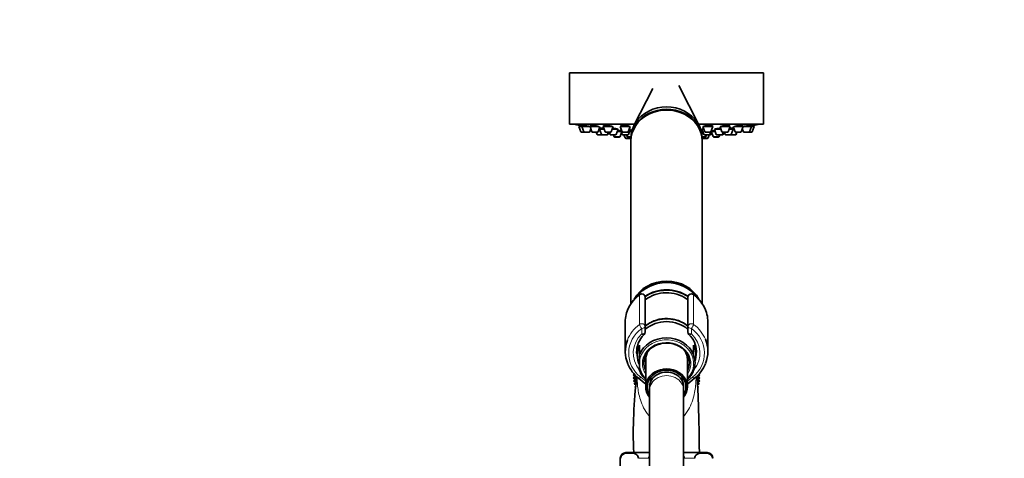
# Model space of a CAD drawing. Units: millimetres. Extents: x 0 to 2393, y 0 to 3737.
# Drawn here: x 0 to 345, y 2869 to 3023 of the extents above; entities that cross this region are included whole.
import ezdxf
from ezdxf import colors
from ezdxf.entities.mleader import LeaderData, LeaderLine
from ezdxf.math import Vec2, Vec3

# ---------------------------------------------------------------- set-up
doc = ezdxf.new("R2010")
doc.units = ezdxf.units.MM
doc.layers.add('DV7_Défaut', color=7, linetype='Continuous')
doc.layers.add('Défaut', color=7, linetype='Continuous')

# ---------------------------------------------------------------- blocks, each defined once
blk = doc.blocks.new('_DOT')
at = {"color": 0}
blk.add_line((0, 0), (-1, 0), dxfattribs=at)
at = {"color": 0, "const_width": 0.333}
blk.add_lwpolyline([(-0.1665, 0, 1), (0.1665, 0, 1)], format="xyb", close=True, dxfattribs=at)
blk = doc.blocks.new('SE6')
at = {"layer": 'DV7_Défaut', "color": 7, "linetype": 'Continuous', "lineweight": 35}
for p, q in [((260.97, 3003.82), (192.97, 3003.82)), ((192.97, 3003.82), (192.97, 2985.82)), ((260.97, 2985.82), (260.97, 3003.82)), ((238.41, 2985.44), (231.32, 2999.4)), ((222.11, 2998.38), (215.53, 2985.44)), ((215.72, 2985.82), (192.97, 2985.82)), ((197.21, 2985.03), (196.22, 2985.03)), ((196.22, 2985.03), (196.9, 2983.22)), ((196.37, 2985.45), (196.37, 2985.45)), ((196.37, 2985.45), (196.37, 2985.03)), ((200.11, 2985.03), (197.21, 2985.03)), ((197.21, 2985.03), (197.89, 2983.22)), ((197.36, 2985.47), (197.36, 2985.03)), ((203.25, 2985.03), (200.11, 2985.03)), ((200.11, 2985.03), (200.79, 2983.22)), ((200.26, 2985.44), (200.26, 2985.03)), ((202.93, 2983.22), (203.61, 2985.03)), ((208.01, 2985.03), (204.72, 2985.03)), ((204.72, 2985.03), (205.39, 2983.22)), ((204.87, 2985.4), (204.87, 2985.03)), ((207.54, 2983.22), (208.22, 2985.03)), ((214.22, 2985.03), (210.72, 2985.03)), ((210.72, 2985.03), (211.4, 2983.22)), ((210.87, 2985.35), (210.87, 2985.03)), ((213.55, 2983.22), (214.22, 2985.03)), ((260.97, 2985.82), (238.22, 2985.82)), ((243.22, 2985.03), (239.72, 2985.03)), ((239.72, 2985.03), (240.4, 2983.22)), ((242.55, 2983.22), (243.22, 2985.03)), ((243.07, 2985.03), (243.07, 2985.35)), ((245.73, 2985.03), (246.41, 2983.22)), ((249.23, 2985.03), (245.8, 2985.03)), ((248.55, 2983.22), (249.23, 2985.03)), ((249.08, 2985.03), (249.08, 2985.4)), ((250.34, 2985.03), (251.02, 2983.22)), ((253.84, 2985.03), (250.72, 2985.03)), ((253.16, 2983.22), (253.84, 2985.03)), ((253.69, 2985.03), (253.69, 2985.46)), ((256.74, 2985.03), (253.85, 2985.03)), ((256.06, 2983.22), (256.74, 2985.03)), ((256.59, 2985.03), (256.59, 2985.44)), ((257.72, 2985.03), (256.74, 2985.03)), ((257.05, 2983.22), (257.72, 2985.03)), ((257.57, 2985.03), (257.57, 2985.45)), ((198.17, 2983.03), (197.18, 2983.03)), ((199.75, 2983.03), (198.17, 2983.03)), ((200.04, 2983.22), (200.41, 2984.22)), ((202.65, 2983.03), (201.07, 2983.03)), ((202.3, 2983.03), (202.58, 2982.28)), ((204.39, 2982.09), (202.86, 2982.09)), ((203.44, 2984.09), (203.26, 2984.09)), ((205.07, 2984.09), (203.44, 2984.09)), ((203.44, 2984.09), (204.11, 2982.28)), ((203.69, 2984.46), (203.69, 2984.09)), ((205.98, 2982.09), (204.39, 2982.09)), ((207.26, 2983.03), (205.68, 2983.03)), ((206.13, 2982.09), (205.98, 2982.09)), ((206.26, 2982.28), (206.54, 2983.03)), ((206.42, 2982.28), (206.69, 2983.03)), ((206.85, 2983.03), (207.13, 2982.28)), ((209, 2982.09), (207.41, 2982.09)), ((209.96, 2984.09), (207.87, 2984.09)), ((208.31, 2982.09), (208.51, 2981.54)), ((209.28, 2982.28), (209.96, 2984.09)), ((211.04, 2983.34), (209.68, 2983.34)), ((210.66, 2981.54), (211.19, 2982.94)), ((211.08, 2984.09), (210.76, 2984.09)), ((210.76, 2984.09), (211.43, 2982.28)), ((211.01, 2984.27), (211.01, 2984.09)), ((213.27, 2983.03), (211.68, 2983.03)), ((213.3, 2982.09), (211.71, 2982.09)), ((212.02, 2982.09), (212.4, 2981.08)), ((212.97, 2982.09), (213.17, 2981.54)), ((213.58, 2982.28), (214.26, 2984.09)), ((214.26, 2984.09), (213.87, 2984.09)), ((214.75, 2983.34), (213.98, 2983.34)), ((214.01, 2984.09), (214.01, 2984.21)), ((239.65, 2983.34), (239.2, 2983.34)), ((240.08, 2984.09), (239.37, 2984.09)), ((239.37, 2984.09), (240.04, 2982.28)), ((239.62, 2984.22), (239.62, 2984.09)), ((241.91, 2982.09), (240.32, 2982.09)), ((242.27, 2983.03), (240.68, 2983.03)), ((240.77, 2981.54), (240.98, 2982.09)), ((241.55, 2981.08), (241.93, 2982.09)), ((242.23, 2982.09), (241.93, 2982.09)), ((242.19, 2982.28), (242.52, 2983.17)), ((242.52, 2982.28), (242.76, 2982.94)), ((244.02, 2983.34), (242.61, 2983.34)), ((242.61, 2983.34), (243.29, 2981.54)), ((242.76, 2983.46), (242.76, 2983.34)), ((246.08, 2984.09), (243.74, 2984.09)), ((243.74, 2984.09), (244.42, 2982.28)), ((246.28, 2982.09), (244.7, 2982.09)), ((245.43, 2981.54), (245.64, 2982.09)), ((246.53, 2982.09), (246.28, 2982.09)), ((246.57, 2982.28), (246.84, 2983.03)), ((248.27, 2983.03), (246.69, 2983.03)), ((246.81, 2982.28), (247.09, 2983.03)), ((247.25, 2983.03), (247.53, 2982.28)), ((249.4, 2982.09), (247.81, 2982.09)), ((250.36, 2984.09), (248.88, 2984.09)), ((249.45, 2982.09), (249.4, 2982.09)), ((251.04, 2982.09), (249.45, 2982.09)), ((249.68, 2982.28), (250.36, 2984.09)), ((250.11, 2984.09), (250.11, 2984.51)), ((250.69, 2984.09), (250.36, 2984.09)), ((251.09, 2982.09), (251.04, 2982.09)), ((252.88, 2983.03), (251.3, 2983.03)), ((251.32, 2982.28), (251.6, 2983.03)), ((251.37, 2982.28), (251.65, 2983.03)), ((253.54, 2984.22), (253.91, 2983.22)), ((255.78, 2983.03), (254.19, 2983.03)), ((256.77, 2983.03), (255.78, 2983.03)), ((210.38, 2981.34), (208.8, 2981.34)), ((214.27, 2980.88), (212.68, 2980.88)), ((214.48, 2981.34), (213.45, 2981.34)), ((214.11, 2981.34), (214.21, 2981.08)), ((214.47, 2981.08), (214.47, 2980.28)), ((214.47, 2979.99), (214.47, 2922.89)), ((240.49, 2981.34), (239.47, 2981.34)), ((239.47, 2980.28), (239.47, 2981.08)), ((239.47, 2922.89), (239.47, 2979.99)), ((241.27, 2980.88), (239.68, 2980.88)), ((239.74, 2981.08), (239.84, 2981.34)), ((245.15, 2981.34), (243.57, 2981.34)), ((219.47, 2925.1), (219.47, 2914.87)), ((234.47, 2914.87), (234.47, 2925.1)), ((212.47, 2916.49), (212.47, 2906.15)), ((241.47, 2906.15), (241.47, 2916.49)), ((219.47, 2914.87), (219.47, 2912.93)), ((234.47, 2912.93), (234.47, 2914.87)), ((216.49, 2906.4), (216.72, 2904.13)), ((217.47, 2908.33), (217.47, 2905)), ((236.47, 2905), (236.47, 2908.33)), ((237.23, 2904.13), (237.45, 2906.32)), ((217.47, 2905), (217.47, 2902.58)), ((217.47, 2901.4), (217.47, 2902.58)), ((219.67, 2903.36), (219.67, 2893.74)), ((234.27, 2893.74), (234.27, 2903.36)), ((236.47, 2904.84), (236.47, 2905)), ((217.47, 2901.4), (217.47, 2899.45)), ((236.47, 2899.45), (236.47, 2899.47)), ((215.72, 2898.16), (215.27, 2897.88)), ((215.27, 2897.88), (215.97, 2897.35)), ((215.97, 2897.35), (215.27, 2896.83)), ((215.27, 2896.83), (216.02, 2896.37)), ((216.02, 2896.37), (215.36, 2895.78)), ((215.36, 2895.78), (216.15, 2895.39)), ((216.15, 2895.39), (215.55, 2894.75)), ((217.15, 2896.8), (219.67, 2894.76)), ((221.47, 2897.2), (221.47, 2895.82)), ((232.47, 2895.82), (232.47, 2897.2)), ((234.27, 2894.76), (236.8, 2896.8)), ((237.8, 2895.39), (238.59, 2895.78)), ((238.4, 2894.75), (237.8, 2895.39)), ((237.93, 2896.37), (238.68, 2896.83)), ((238.59, 2895.78), (237.93, 2896.37)), ((237.97, 2897.35), (238.68, 2897.88)), ((238.68, 2896.83), (237.97, 2897.35)), ((238.68, 2897.88), (238.22, 2898.16)), ((215.55, 2894.75), (216.12, 2894.53)), ((216.09, 2894.06), (215.83, 2893.73)), ((215.83, 2893.73), (216.06, 2893.66)), ((220.97, 2893.74), (220.97, 2892.5)), ((220.97, 2892.5), (220.97, 2836.21)), ((232.97, 2892.5), (232.97, 2893.74)), ((232.97, 2836.21), (232.97, 2892.5)), ((237.84, 2894.53), (238.4, 2894.75)), ((238.12, 2893.73), (237.86, 2894.06)), ((237.89, 2893.66), (238.12, 2893.73)), ((210.72, 2868.71), (210.72, 2855.71)), ((220.97, 2870.71), (212.72, 2870.71)), ((241.22, 2870.71), (232.97, 2870.71))]:
    blk.add_line(p, q, dxfattribs=at)
at = {"layer": 'DV7_Défaut', "color": 7, "linetype": 'Continuous', "lineweight": 18}
for p, q in [((197.89, 2983.22), (196.9, 2983.22)), ((200.04, 2983.22), (197.89, 2983.22)), ((202.93, 2983.22), (200.79, 2983.22)), ((204.11, 2982.28), (202.58, 2982.28)), ((206.26, 2982.28), (204.11, 2982.28)), ((207.54, 2983.22), (205.39, 2983.22)), ((206.42, 2982.28), (206.26, 2982.28)), ((209.28, 2982.28), (207.13, 2982.28)), ((210.66, 2981.54), (208.51, 2981.54)), ((213.55, 2983.22), (211.4, 2983.22)), ((213.58, 2982.28), (211.43, 2982.28)), ((214.49, 2981.54), (213.17, 2981.54)), ((240.77, 2981.54), (239.46, 2981.54)), ((242.19, 2982.28), (240.04, 2982.28)), ((242.55, 2983.22), (240.4, 2983.22)), ((242.52, 2982.28), (242.19, 2982.28)), ((245.43, 2981.54), (243.29, 2981.54)), ((246.57, 2982.28), (244.42, 2982.28)), ((248.55, 2983.22), (246.41, 2983.22)), ((246.81, 2982.28), (246.57, 2982.28)), ((249.68, 2982.28), (247.53, 2982.28)), ((251.32, 2982.28), (249.68, 2982.28)), ((253.16, 2983.22), (251.02, 2983.22)), ((251.37, 2982.28), (251.32, 2982.28)), ((256.06, 2983.22), (253.91, 2983.22)), ((257.05, 2983.22), (256.06, 2983.22)), ((214.21, 2981.08), (212.4, 2981.08)), ((214.47, 2981.08), (214.21, 2981.08)), ((239.74, 2981.08), (239.47, 2981.08)), ((241.55, 2981.08), (239.74, 2981.08)), ((218.27, 2926.37), (218.27, 2926.24)), ((235.67, 2926.24), (235.67, 2926.37)), ((217.49, 2915.65), (217.49, 2925.99)), ((236.46, 2925.99), (236.46, 2915.65)), ((218.27, 2912.33), (218.27, 2914.27)), ((235.67, 2914.27), (235.67, 2912.33)), ((217.9, 2897.13), (219.67, 2895.7)), ((234.27, 2895.7), (236.04, 2897.13)), ((210.86, 2868.71), (210.72, 2868.71)), ((217.11, 2868.71), (220.72, 2868.71)), ((233.22, 2868.71), (236.84, 2868.71)), ((243.09, 2868.71), (243.22, 2868.71))]:
    blk.add_line(p, q, dxfattribs=at)
at = {"layer": 'DV7_Défaut', "color": 7, "linetype": 'Continuous', "lineweight": 35}
for centre, radius, start, end in [((226.97, 3148.74), 166.13, 258.7185, 259.3911), ((226.97, 3148.74), 166.13, 280.6118, 281.2815), ((197.18, 2983.33), 0.3, 200.556, 270), ((198.17, 2983.33), 0.3, 200.556, 270), ((199.75, 2983.33), 0.3, 270, 339.444), ((201.07, 2983.33), 0.3, 200.556, 270), ((202.86, 2982.39), 0.3, 200.556, 270), ((202.65, 2983.33), 0.3, 270, 339.444), ((204.39, 2982.39), 0.3, 200.556, 270), ((205.68, 2983.33), 0.3, 200.556, 270), ((205.98, 2982.39), 0.3, 270, 339.444), ((206.13, 2982.39), 0.3, 270, 339.444), ((207.41, 2982.39), 0.3, 200.556, 270), ((207.26, 2983.33), 0.3, 270, 339.444), ((208.8, 2981.64), 0.3, 200.556, 270), ((209, 2982.39), 0.3, 270, 339.444), ((210.38, 2981.64), 0.3, 270, 339.444), ((211.68, 2983.33), 0.3, 200.556, 270), ((211.71, 2982.39), 0.3, 200.556, 270), ((213.45, 2981.64), 0.3, 200.556, 270), ((213.27, 2983.33), 0.3, 270, 339.444), ((213.3, 2982.39), 0.3, 270, 339.444), ((240.32, 2982.39), 0.3, 200.556, 270), ((240.68, 2983.33), 0.3, 200.556, 270), ((240.49, 2981.64), 0.3, 270, 339.444), ((241.91, 2982.39), 0.3, 270, 339.444), ((242.23, 2982.39), 0.3, 270, 339.444), ((242.27, 2983.33), 0.3, 270, 339.444), ((226.97, 3148.74), 166.13, 275.3945, 275.4528), ((243.57, 2981.64), 0.3, 200.556, 270), ((244.7, 2982.39), 0.3, 200.556, 270), ((245.15, 2981.64), 0.3, 270, 339.444), ((246.28, 2982.39), 0.3, 270, 339.444), ((246.69, 2983.33), 0.3, 200.556, 270), ((246.53, 2982.39), 0.3, 270, 339.444), ((247.81, 2982.39), 0.3, 200.556, 270), ((248.27, 2983.33), 0.3, 270, 339.444), ((249.4, 2982.39), 0.3, 270, 339.444), ((249.45, 2982.39), 0.3, 264.7179, 270), ((251.3, 2983.33), 0.3, 200.556, 270), ((251.04, 2982.39), 0.3, 270, 339.444), ((251.09, 2982.39), 0.3, 270, 339.444), ((252.88, 2983.33), 0.3, 270, 339.444), ((254.19, 2983.33), 0.3, 200.556, 270), ((255.78, 2983.33), 0.3, 270, 339.444), ((256.77, 2983.33), 0.3, 270, 339.444), ((212.68, 2981.18), 0.3, 200.556, 270), ((214.49, 2981.18), 0.3, 200.556, 266.8362), ((214.27, 2981.18), 0.3, 270, 291.9684), ((239.46, 2981.18), 0.3, 273.1638, 339.444), ((239.68, 2981.18), 0.3, 248.0316, 270), ((241.27, 2981.18), 0.3, 270, 339.444), ((218.27, 2925.15), 1.23, 90.0371, 126.6019), ((218.24, 2925.14), 1.23, 358.1669, 88.4423), ((226.97, 2914.01), 12.73, 55.8298, 126.0652), ((235.71, 2925.14), 1.23, 91.4776, 181.9132), ((235.67, 2925.14), 1.23, 53.4911, 89.8699), ((225.16, 2915.81), 12.83, 126.4172, 152.8746), ((228.77, 2915.8), 12.85, 27.8165, 53.5679), ((218.27, 2912.93), 1.2, 313.9233, 0), ((235.67, 2912.93), 1.2, 180, 226.0767), ((224.49, 2906.16), 7.99, 132.3746, 185.1531), ((226.88, 2900.52), 8.58, 89.35, 121.9321), ((227.05, 2900.54), 8.57, 66.2704, 90.5117), ((229.39, 2906.13), 8.06, 0.8389, 47.441), ((224.76, 2906.46), 12.3, 202.5078, 231.7785), ((229.17, 2906.47), 12.32, 308.2461, 337.7998), ((372.49, 2877.45), 157.2, 172.6921, 182.4578), ((226.97, 2897.35), 11, 177.3226, 188.9097), ((226.97, 2897.35), 10.75, 178.9733, 181.4303), ((226.97, 2897.35), 10.75, 357.5541, 0), ((226.97, 2897.35), 10.75, 0, 1.4402), ((226.97, 2897.35), 11, 351.9687, 0), ((226.97, 2897.35), 11, 0, 2.6129), ((212.72, 2868.71), 2, 90, 180), ((241.22, 2868.71), 2, 0, 90)]:
    blk.add_arc(centre, radius, start, end, dxfattribs=at)
for centre, major_axis, start_param, end_param in [((226.97, 2981.08), (12.5, 0), 0, 3.141593), ((226.97, 2980.28), (12.5, 0), 0, 3.154988), ((226.97, 2979.99), (12.5, 0), 0, 3.141593), ((226.97, 2980.28), (12.5, 0), 6.26979, 6.283185), ((226.97, 2919.99), (12.5, 0), 0.433629, 2.710095), ((226.97, 2919.49), (12.5, 0), 0.56811, 2.574475), ((226.97, 2916.99), (12.3, 0), 0.910847, 2.233911), ((226.97, 2916.73), (11.47, 0), 0.858378, 0.893787), ((226.97, 2916.49), (14.5, 0), 2.725961, 3.141593), ((226.97, 2916.49), (-14.5, 0), 3.141593, 3.568293), ((226.97, 2907.49), (-10.55, 0), 3.921681, 5.497869), ((226.97, 2908.49), (10.65, 0), 0.789608, 2.288073), ((226.97, 2906.15), (14.5, 0), 2.819958, 3.491455), ((226.97, 2902.23), (-10.02, 0), 3.466285, 5.958493), ((226.97, 2906.15), (-14.5, 0), 2.79767, 3.49275), ((226.97, 2904.9), (10.29, 0), 2.746885, 3.5363), ((226.97, 2906.15), (-10.5, 0), 0, 0.081698), ((226.97, 2902.24), (8, 0), 2.187422, 3.563035), ((226.97, 2903.36), (7.3, 0), 2.645809, 3.141593), ((226.97, 2902.24), (8, 0), 0, 1.098652), ((226.97, 2903.36), (7.3, 0), 0, 0.495783), ((226.97, 2904.9), (-10.29, 0), 2.892215, 3.5363), ((226.97, 2906.15), (-10.5, 0), 3.141593, 3.152658), ((226.97, 2902.24), (8, 0), 5.861743, 6.283185), ((226.97, 2902.15), (-9.99, 0), 2.826113, 3.457072), ((226.97, 2902.23), (10.02, 0), 3.466285, 3.896595), ((226.97, 2893.74), (7.3, 0), 0, 3.747619), ((226.97, 2893.74), (6.8, 0), 0, 3.63155), ((226.97, 2893.74), (6, 0), 0, 3.141593), ((226.97, 2902.23), (10.02, 0), 5.528183, 5.958493), ((226.97, 2893.74), (7.3, 0), 5.677159, 6.283185), ((226.97, 2893.74), (6.8, 0), 5.793228, 6.283185)]:
    blk.add_ellipse(centre, major_axis=major_axis, ratio=0.866025, start_param=start_param, end_param=end_param, dxfattribs=at)
at = {"layer": 'DV7_Défaut', "color": 7, "linetype": 'Continuous', "lineweight": 18}
for centre, major_axis, ratio, start_param, end_param in [((218.27, 2925.2), (1.2, 0), 0.866025, 1.570796, 2.283835), ((218.27, 2925.1), (1.2, 0), 0.949359, 0, 1.570796), ((226.97, 2917.09), (12.5, 0), 0.866025, 0.912965, 2.228963), ((226.97, 2916.73), (11.47, 0), 0.866025, 0.893787, 2.283215), ((235.67, 2925.1), (1.2, 0), 0.949359, 1.570796, 3.141593), ((235.67, 2925.2), (1.2, 0), 0.866025, 0.857757, 1.570796), ((226.97, 2916.49), (14.5, 0), 0.866025, 2.283835, 2.725961), ((218.14, 2925.33), (0.599, -0.8), 0.327068, 3.141661, 3.553327), ((235.8, 2925.33), (-0.599, -0.8), 0.327068, 2.729858, 3.141533), ((226.97, 2916.49), (-14.5, 0), 0.866025, 3.568293, 3.99935), ((218.27, 2914.87), (-1.2, 0), 0.866025, 3.141593, 5.425428), ((235.67, 2914.87), (-1.2, 0), 0.866025, 3.99935, 6.283185), ((226.97, 2906.15), (14.5, 0), 0.866025, 2.283835, 2.819958), ((226.97, 2905.55), (13.3, 0), 0.866025, 2.283835, 3.961897), ((218.27, 2914.87), (0.719, -0.96), 0.327068, 3.553327, 5.124123), ((218.27, 2914.87), (1.2, 0), 0.5, 4.712389, 6.283185), ((218.27, 2912.93), (-1.2, 0), 0.5, 1.570796, 3.141593), ((235.67, 2914.87), (1.2, 0), 0.5, 3.141593, 4.712389), ((235.67, 2912.93), (-1.2, 0), 0.5, 0, 1.570796), ((235.67, 2914.87), (0.719, 0.96), 0.327068, 4.300655, 5.871451), ((226.97, 2905.55), (-13.3, 0), 0.866025, 2.321288, 3.99935), ((226.97, 2906.15), (-14.5, 0), 0.866025, 3.49275, 3.99935), ((226.97, 2905.55), (-11.7, 0), 0.866025, -0.732373, 0.609655), ((226.97, 2901.99), (-9.52, 0), 0.866025, 2.444099, 6.211626), ((218.27, 2912.93), (-0.832, 0.864), 0.371795, 1.939208, 3.143876), ((226.97, 2901.99), (-8.5, 0), 0.866025, 2.603765, 6.283185), ((235.67, 2912.93), (0.832, 0.864), 0.371795, 3.141593, 4.343977), ((226.97, 2905.55), (-11.7, 0), 0.866025, 2.534152, 3.873966), ((226.97, 2906.15), (-10.5, 0), 0.866025, 2.92859, 3.141593), ((226.97, 2906.15), (-10.5, 0), 0.866025, 0.081698, 0.213003), ((226.97, 2901.99), (-8.5, 0), 0.866025, 0, 0.537828), ((226.97, 2903.49), (7.55, 0), 0.866025, 2.914165, 3.399651), ((226.97, 2903.49), (7.55, 0), 0.866025, 6.025127, 6.283185), ((226.97, 2903.49), (7.55, 0), 0.866025, 0, 0.227428), ((226.97, 2901.99), (-9.52, 0), 0.866025, 0.071559, 0.697494), ((217.9, 2897.73), (0.754, 0.934), 0.340999, 3.141268, 4.312852), ((226.97, 2892.5), (6, 0), 0.866025, 0, 3.141593), ((236.04, 2897.73), (-0.754, 0.934), 0.340999, 1.970333, 3.141578)]:
    blk.add_ellipse(centre, major_axis=major_axis, ratio=ratio, start_param=start_param, end_param=end_param, dxfattribs=at)
at = {"layer": 'DV7_Défaut', "color": 7, "linetype": 'Continuous', "lineweight": 35}
for points in [[(196.43, 2985.44), (196.39, 2985.44), (196.37, 2985.45), (196.37, 2985.45)], [(197.42, 2985.45), (197.38, 2985.45), (197.36, 2985.44), (197.36, 2985.44)], [(200.31, 2985.44), (200.28, 2985.43), (200.26, 2985.42), (200.26, 2985.41)], [(204.92, 2985.41), (204.89, 2985.4), (204.87, 2985.38), (204.87, 2985.36)], [(210.93, 2985.37), (210.89, 2985.35), (210.87, 2985.33), (210.87, 2985.31)], [(239.94, 2985.1), (239.9, 2985.07), (239.87, 2985.05), (239.87, 2985.02)], [(203.64, 2984.51), (203.6, 2984.51), (203.59, 2984.5), (203.59, 2984.5)], [(203.59, 2984.49), (203.6, 2984.48), (203.63, 2984.47), (203.67, 2984.46)], [(210.91, 2984.41), (210.92, 2984.4), (210.94, 2984.38), (210.97, 2984.37)], [(242.82, 2983.44), (242.78, 2983.43), (242.76, 2983.43), (242.76, 2983.42)], [(220.72, 2868.71), (220.72, 2868.93), (220.82, 2869.13), (220.96, 2869.3)], [(232.99, 2869.3), (233.13, 2869.13), (233.22, 2868.93), (233.22, 2868.71)]]:
    blk.add_open_spline(points, degree=3, dxfattribs=at)
for points, knots in [([(197.34, 2985.28), (197.17, 2985.31), (197.01, 2985.33), (196.88, 2985.36), (196.75, 2985.38), (196.63, 2985.4), (196.55, 2985.42), (196.5, 2985.43), (196.46, 2985.43), (196.43, 2985.44)], [0, 0, 0, 0, 0.384423, 0.384423, 0.384423, 0.764661, 0.764661, 0.764661, 1, 1, 1, 1]), ([(200.13, 2985.01), (200.05, 2985.03), (199.96, 2985.05), (199.87, 2985.07), (199.72, 2985.1), (199.55, 2985.13), (199.38, 2985.16), (199.2, 2985.2), (199.02, 2985.23), (198.84, 2985.26), (198.66, 2985.29), (198.47, 2985.32), (198.31, 2985.34), (198.14, 2985.37), (197.99, 2985.39), (197.86, 2985.41), (197.73, 2985.42), (197.62, 2985.44), (197.53, 2985.44), (197.49, 2985.45), (197.45, 2985.45), (197.42, 2985.45)], [0, 0, 0, 0, 0.102203, 0.102203, 0.102203, 0.262328, 0.262328, 0.262328, 0.424051, 0.424051, 0.424051, 0.585869, 0.585869, 0.585869, 0.746193, 0.746193, 0.746193, 0.90411, 0.90411, 0.90411, 1, 1, 1, 1]), ([(203.24, 2985.02), (203.21, 2985.03), (203.18, 2985.04), (203.14, 2985.05), (203.04, 2985.08), (202.9, 2985.11), (202.76, 2985.14), (202.61, 2985.18), (202.44, 2985.21), (202.26, 2985.24), (202.08, 2985.27), (201.9, 2985.3), (201.71, 2985.33), (201.53, 2985.35), (201.35, 2985.38), (201.19, 2985.4), (201.03, 2985.41), (200.87, 2985.43), (200.74, 2985.44), (200.62, 2985.45), (200.51, 2985.45), (200.43, 2985.45), (200.38, 2985.45), (200.34, 2985.44), (200.31, 2985.44)], [0, 0, 0, 0, 0.04571, 0.04571, 0.04571, 0.190577, 0.190577, 0.190577, 0.337101, 0.337101, 0.337101, 0.484015, 0.484015, 0.484015, 0.629836, 0.629836, 0.629836, 0.773564, 0.773564, 0.773564, 0.915166, 0.915166, 0.915166, 1, 1, 1, 1]), ([(208.07, 2984.96), (208.07, 2984.98), (208.04, 2985.01), (207.99, 2985.03), (207.94, 2985.06), (207.85, 2985.09), (207.75, 2985.12), (207.64, 2985.16), (207.5, 2985.19), (207.35, 2985.22), (207.2, 2985.25), (207.03, 2985.28), (206.85, 2985.31), (206.68, 2985.34), (206.49, 2985.36), (206.31, 2985.38), (206.13, 2985.4), (205.95, 2985.42), (205.79, 2985.43), (205.62, 2985.44), (205.47, 2985.45), (205.35, 2985.45), (205.22, 2985.45), (205.11, 2985.44), (205.04, 2985.43), (204.99, 2985.43), (204.95, 2985.42), (204.92, 2985.41)], [0, 0, 0, 0, 0.106857, 0.106857, 0.106857, 0.224728, 0.224728, 0.224728, 0.344099, 0.344099, 0.344099, 0.464035, 0.464035, 0.464035, 0.583317, 0.583317, 0.583317, 0.701002, 0.701002, 0.701002, 0.816888, 0.816888, 0.816888, 0.931579, 0.931579, 0.931579, 1, 1, 1, 1]), ([(214.07, 2985.02), (214.07, 2985.05), (214.05, 2985.08), (214, 2985.1), (213.94, 2985.13), (213.86, 2985.17), (213.75, 2985.2), (213.64, 2985.23), (213.5, 2985.26), (213.35, 2985.29), (213.2, 2985.32), (213.03, 2985.35), (212.85, 2985.37), (212.68, 2985.39), (212.49, 2985.41), (212.31, 2985.42), (212.13, 2985.44), (211.95, 2985.44), (211.79, 2985.45), (211.63, 2985.45), (211.48, 2985.45), (211.36, 2985.44), (211.23, 2985.43), (211.12, 2985.42), (211.04, 2985.4), (211, 2985.39), (210.96, 2985.38), (210.93, 2985.37)], [0, 0, 0, 0, 0.107534, 0.107534, 0.107534, 0.226832, 0.226832, 0.226832, 0.346949, 0.346949, 0.346949, 0.466676, 0.466676, 0.466676, 0.584962, 0.584962, 0.584962, 0.701415, 0.701415, 0.701415, 0.816479, 0.816479, 0.816479, 0.931188, 0.931188, 0.931188, 1, 1, 1, 1]), ([(243.07, 2985.31), (243.07, 2985.33), (243.05, 2985.35), (243.01, 2985.37), (242.96, 2985.39), (242.88, 2985.41), (242.78, 2985.42), (242.67, 2985.44), (242.54, 2985.44), (242.4, 2985.45), (242.25, 2985.45), (242.09, 2985.45), (241.92, 2985.44), (241.75, 2985.43), (241.57, 2985.42), (241.39, 2985.4), (241.22, 2985.39), (241.04, 2985.36), (240.88, 2985.34), (240.71, 2985.31), (240.56, 2985.29), (240.42, 2985.26), (240.29, 2985.23), (240.17, 2985.19), (240.08, 2985.16), (240.02, 2985.14), (239.98, 2985.12), (239.94, 2985.1)], [0, 0, 0, 0, 0.09841, 0.09841, 0.09841, 0.21803, 0.21803, 0.21803, 0.335797, 0.335797, 0.335797, 0.45214, 0.45214, 0.45214, 0.568097, 0.568097, 0.568097, 0.684839, 0.684839, 0.684839, 0.803192, 0.803192, 0.803192, 0.923314, 0.923314, 0.923314, 1, 1, 1, 1]), ([(249.08, 2985.36), (249.08, 2985.38), (249.06, 2985.4), (249.02, 2985.41), (248.97, 2985.43), (248.9, 2985.44), (248.79, 2985.44), (248.69, 2985.45), (248.56, 2985.45), (248.42, 2985.44), (248.28, 2985.44), (248.11, 2985.43), (247.95, 2985.41), (247.78, 2985.4), (247.6, 2985.38), (247.42, 2985.36), (247.24, 2985.33), (247.07, 2985.31), (246.9, 2985.28), (246.73, 2985.25), (246.58, 2985.22), (246.44, 2985.19), (246.3, 2985.15), (246.18, 2985.12), (246.09, 2985.09), (246.03, 2985.07), (245.99, 2985.05), (245.95, 2985.03)], [0, 0, 0, 0, 0.095625, 0.095625, 0.095625, 0.213941, 0.213941, 0.213941, 0.33065, 0.33065, 0.33065, 0.446676, 0.446676, 0.446676, 0.563205, 0.563205, 0.563205, 0.681192, 0.681192, 0.681192, 0.800981, 0.800981, 0.800981, 0.922152, 0.922152, 0.922152, 1, 1, 1, 1]), ([(253.69, 2985.41), (253.69, 2985.43), (253.66, 2985.44), (253.6, 2985.44), (253.55, 2985.45), (253.46, 2985.45), (253.35, 2985.45), (253.24, 2985.44), (253.11, 2985.43), (252.96, 2985.42), (252.81, 2985.4), (252.65, 2985.38), (252.48, 2985.36), (252.3, 2985.34), (252.12, 2985.31), (251.95, 2985.28), (251.77, 2985.25), (251.59, 2985.22), (251.43, 2985.19), (251.26, 2985.16), (251.11, 2985.13), (250.98, 2985.1), (250.87, 2985.07), (250.78, 2985.05), (250.71, 2985.02)], [0, 0, 0, 0, 0.1252843, 0.1252843, 0.1252843, 0.2524406, 0.2524406, 0.2524406, 0.3787836, 0.3787836, 0.3787836, 0.505603, 0.505603, 0.505603, 0.6339654, 0.6339654, 0.6339654, 0.7642921, 0.7642921, 0.7642921, 0.89617, 0.89617, 0.89617, 1, 1, 1, 1]), ([(256.59, 2985.44), (256.59, 2985.45), (256.56, 2985.45), (256.51, 2985.45), (256.45, 2985.45), (256.37, 2985.44), (256.26, 2985.43), (256.16, 2985.42), (256.02, 2985.4), (255.88, 2985.38), (255.73, 2985.36), (255.56, 2985.33), (255.39, 2985.31), (255.22, 2985.28), (255.04, 2985.25), (254.86, 2985.22), (254.68, 2985.18), (254.5, 2985.15), (254.33, 2985.12), (254.17, 2985.09), (254.01, 2985.06), (253.88, 2985.03), (253.86, 2985.02), (253.84, 2985.02), (253.83, 2985.02)], [0, 0, 0, 0, 0.131779, 0.131779, 0.131779, 0.270252, 0.270252, 0.270252, 0.408887, 0.408887, 0.408887, 0.548966, 0.548966, 0.548966, 0.691163, 0.691163, 0.691163, 0.835259, 0.835259, 0.835259, 0.980197, 0.980197, 0.980197, 1, 1, 1, 1]), ([(257.57, 2985.45), (257.57, 2985.45), (257.55, 2985.44), (257.5, 2985.43), (257.45, 2985.43), (257.36, 2985.41), (257.26, 2985.39), (257.15, 2985.37), (257.02, 2985.35), (256.88, 2985.32), (256.8, 2985.31), (256.73, 2985.3), (256.64, 2985.28)], [0, 0, 0, 0, 0.267862, 0.267862, 0.267862, 0.55836, 0.55836, 0.55836, 0.851323, 0.851323, 0.851323, 1, 1, 1, 1]), ([(203.66, 2984.31), (203.61, 2984.32), (203.57, 2984.32), (203.52, 2984.33), (203.47, 2984.34), (203.41, 2984.35), (203.35, 2984.35)], [0, 0, 0, 0, 0.44393, 0.44393, 0.44393, 1, 1, 1, 1]), ([(204.95, 2984.4), (204.81, 2984.42), (204.66, 2984.43), (204.53, 2984.45), (204.36, 2984.47), (204.21, 2984.48), (204.08, 2984.49), (203.95, 2984.5), (203.84, 2984.51), (203.76, 2984.51), (203.71, 2984.51), (203.67, 2984.51), (203.64, 2984.51)], [0, 0, 0, 0, 0.239926, 0.239926, 0.239926, 0.53305, 0.53305, 0.53305, 0.823217, 0.823217, 0.823217, 1, 1, 1, 1]), ([(209.79, 2984.09), (209.8, 2984.09), (209.8, 2984.09), (209.81, 2984.1), (209.81, 2984.11), (209.79, 2984.13), (209.73, 2984.15), (209.68, 2984.17), (209.6, 2984.19), (209.49, 2984.22), (209.39, 2984.24), (209.25, 2984.27), (209.1, 2984.3), (208.95, 2984.32), (208.78, 2984.35), (208.61, 2984.37), (208.43, 2984.4), (208.25, 2984.42), (208.07, 2984.44), (208.04, 2984.44), (208.02, 2984.44), (208, 2984.44)], [0, 0, 0, 0, 0.051188, 0.051188, 0.051188, 0.23341, 0.23341, 0.23341, 0.417324, 0.417324, 0.417324, 0.602995, 0.602995, 0.602995, 0.789725, 0.789725, 0.789725, 0.976327, 0.976327, 0.976327, 1, 1, 1, 1]), ([(211.01, 2983.46), (210.97, 2983.47), (210.92, 2983.48), (210.87, 2983.48), (210.76, 2983.5), (210.63, 2983.52), (210.48, 2983.53), (210.33, 2983.55), (210.17, 2983.57), (209.99, 2983.59), (209.92, 2983.6), (209.85, 2983.61), (209.78, 2983.62)], [0, 0, 0, 0, 0.168673, 0.168673, 0.168673, 0.514209, 0.514209, 0.514209, 0.861722, 0.861722, 0.861722, 1, 1, 1, 1]), ([(214, 2984.09), (214.06, 2984.1), (214.1, 2984.12), (214.1, 2984.14), (214.11, 2984.16), (214.09, 2984.18), (214.03, 2984.2), (214.01, 2984.21), (213.98, 2984.22), (213.95, 2984.24)], [0, 0, 0, 0, 0.406469, 0.406469, 0.406469, 0.817177, 0.817177, 0.817177, 1, 1, 1, 1]), ([(214.89, 2983.65), (214.81, 2983.66), (214.73, 2983.67), (214.64, 2983.68), (214.47, 2983.7), (214.29, 2983.71), (214.12, 2983.72)], [0, 0, 0, 0, 0.333881, 0.333881, 0.333881, 1, 1, 1, 1]), ([(239.51, 2983.7), (239.36, 2983.69), (239.22, 2983.67), (239.08, 2983.66), (239.07, 2983.66), (239.06, 2983.66), (239.05, 2983.65)], [0, 0, 0, 0, 0.921664, 0.921664, 0.921664, 1, 1, 1, 1]), ([(239.59, 2984.21), (239.53, 2984.18), (239.51, 2984.16), (239.52, 2984.14), (239.53, 2984.12), (239.56, 2984.1), (239.63, 2984.09), (239.63, 2984.09), (239.63, 2984.09), (239.64, 2984.09)], [0, 0, 0, 0, 0.492107, 0.492107, 0.492107, 0.984452, 0.984452, 0.984452, 1, 1, 1, 1]), ([(239.98, 2984.31), (239.88, 2984.29), (239.79, 2984.27), (239.72, 2984.25), (239.67, 2984.24), (239.62, 2984.22), (239.59, 2984.21)], [0, 0, 0, 0, 0.552254, 0.552254, 0.552254, 1, 1, 1, 1]), ([(243.92, 2983.59), (243.86, 2983.58), (243.8, 2983.57), (243.74, 2983.57), (243.57, 2983.55), (243.41, 2983.53), (243.28, 2983.51), (243.15, 2983.49), (243.03, 2983.48), (242.95, 2983.46), (242.9, 2983.46), (242.85, 2983.45), (242.82, 2983.44)], [0, 0, 0, 0, 0.123199, 0.123199, 0.123199, 0.457542, 0.457542, 0.457542, 0.7914, 0.7914, 0.7914, 1, 1, 1, 1]), ([(244.33, 2984.25), (244.21, 2984.23), (244.11, 2984.2), (244.03, 2984.18), (243.96, 2984.15), (243.91, 2984.13), (243.9, 2984.12), (243.89, 2984.1), (243.89, 2984.09), (243.91, 2984.09)], [0, 0, 0, 0, 0.374932, 0.374932, 0.374932, 0.750011, 0.750011, 0.750011, 1, 1, 1, 1]), ([(245.95, 2984.47), (245.84, 2984.46), (245.73, 2984.45), (245.62, 2984.44), (245.44, 2984.42), (245.26, 2984.4), (245.08, 2984.37), (244.91, 2984.35), (244.74, 2984.32), (244.59, 2984.3), (244.5, 2984.28), (244.41, 2984.27), (244.33, 2984.25)], [0, 0, 0, 0, 0.190728, 0.190728, 0.190728, 0.496426, 0.496426, 0.496426, 0.805177, 0.805177, 0.805177, 1, 1, 1, 1]), ([(250.21, 2984.49), (250.21, 2984.5), (250.2, 2984.5), (250.19, 2984.51), (250.16, 2984.51), (250.11, 2984.51), (250.02, 2984.51), (249.94, 2984.51), (249.83, 2984.5), (249.7, 2984.49), (249.57, 2984.48), (249.42, 2984.47), (249.26, 2984.45), (249.18, 2984.44), (249.09, 2984.43), (249.01, 2984.42)], [0, 0, 0, 0, 0.1117664, 0.1117664, 0.1117664, 0.3665052, 0.3665052, 0.3665052, 0.6199156, 0.6199156, 0.6199156, 0.8736602, 0.8736602, 0.8736602, 1, 1, 1, 1]), ([(250.59, 2984.36), (250.44, 2984.34), (250.27, 2984.32), (250.12, 2984.3), (250.11, 2984.3), (250.11, 2984.3), (250.11, 2984.3)], [0, 0, 0, 0, 0.97492, 0.97492, 0.97492, 1, 1, 1, 1]), ([(226.97, 2917.65), (226.67, 2917.64), (225.94, 2917.63), (224.63, 2917.46), (223.17, 2917.09), (221.77, 2916.54), (220.5, 2915.84), (219.75, 2915.29), (219.41, 2915)], [0, 0, 0, 0, 0.099135, 0.282109, 0.465241, 0.648387, 0.831484, 1, 1, 1, 1]), ([(234.55, 2915), (234.3, 2915.2), (233.66, 2915.69), (232.54, 2916.36), (231.17, 2916.95), (229.73, 2917.37), (228.29, 2917.61), (227.43, 2917.64), (226.97, 2917.65)], [0, 0, 0, 0, 0.122417, 0.304072, 0.486087, 0.668373, 0.850858, 1, 1, 1, 1]), ([(238.47, 2870.71), (238.47, 2871.79), (238.46, 2873.69), (238.42, 2876.52), (238.38, 2878.87), (238.34, 2880.9), (238.28, 2883.09), (238.21, 2885.56), (238.13, 2888.21), (238.03, 2890.75), (237.93, 2892.82), (237.85, 2894.42), (237.78, 2895.55), (237.7, 2896.58), (237.62, 2897.27), (237.58, 2897.52)], [0, 0, 0, 0, 0.096787, 0.189809, 0.258762, 0.317875, 0.382303, 0.470385, 0.566334, 0.666191, 0.769422, 0.840283, 0.910098, 0.969408, 1, 1, 1, 1]), ([(210.86, 2868.71), (210.86, 2869.01), (210.95, 2869.27), (211.17, 2869.66), (211.3, 2869.8), (211.7, 2870.14), (211.98, 2870.27), (212.84, 2870.53), (213.41, 2870.56), (214.57, 2870.56), (215.14, 2870.53), (216, 2870.26), (216.28, 2870.14), (216.68, 2869.79), (216.81, 2869.65), (217.02, 2869.27), (217.11, 2869), (217.11, 2868.71)], [0, 0, 0, 0, 0.0625, 0.0625, 0.125, 0.125, 0.25, 0.25, 0.5, 0.5, 0.75, 0.75, 0.875, 0.875, 0.9375, 0.9375, 1, 1, 1, 1]), ([(236.84, 2868.71), (236.84, 2869.01), (236.93, 2869.27), (237.15, 2869.66), (237.28, 2869.8), (237.68, 2870.14), (237.97, 2870.27), (238.82, 2870.53), (239.39, 2870.56), (240.55, 2870.56), (241.12, 2870.53), (241.98, 2870.26), (242.26, 2870.14), (242.66, 2869.79), (242.79, 2869.65), (243, 2869.27), (243.09, 2869), (243.09, 2868.71)], [0, 0, 0, 0, 0.0625, 0.0625, 0.125, 0.125, 0.25, 0.25, 0.5, 0.5, 0.75, 0.75, 0.875, 0.875, 0.9375, 0.9375, 1, 1, 1, 1])]:
    blk.add_open_spline(points, degree=3, knots=knots, dxfattribs=at)
at = {"layer": 'DV7_Défaut', "color": 7, "linetype": 'Continuous', "lineweight": 18}
for points, knots in [([(220.95, 2883.44), (220.87, 2883.53), (220.79, 2883.63), (219.98, 2884.62), (219.4, 2885.53), (218.47, 2887.35), (218.1, 2888.27), (217.25, 2890.93), (216.97, 2892.57), (216.67, 2895.26), (216.62, 2896.35), (216.62, 2897.27)], [0, 0, 0, 0, 0.018629, 0.018629, 0.191135, 0.191135, 0.36364, 0.36364, 0.70865, 0.70865, 1, 1, 1, 1]), ([(237.33, 2897.29), (237.33, 2896.37), (237.28, 2895.29), (236.99, 2892.61), (236.7, 2890.95), (235.57, 2887.41), (234.7, 2885.51), (233.18, 2883.65), (233.1, 2883.56), (233.02, 2883.47)], [0, 0, 0, 0, 0.2927584, 0.2927584, 0.6373265, 0.6373265, 0.9818947, 0.9818947, 1, 1, 1, 1])]:
    blk.add_open_spline(points, degree=3, knots=knots, dxfattribs=at)

msp = doc.modelspace()

# ---------------------------------------------------------------- block references
at = {"layer": 'Défaut'}
msp.add_blockref('SE6', (0, 0), dxfattribs=at)

# ---------------------------------------------------------------- leaders
at = {"layer": 'Défaut', "color": 7, "linetype": 'Continuous', "lineweight": 18}
ml = msp.add_multileader_mtext('Standard', dxfattribs=at)
ml.set_content('{\\pxsm0.9;\\fSolid Edge ISO|b1||i0||c0|p34;\\W1.;02/09/2020\\P}', color=256)
ml.set_leader_properties()
ml.set_arrow_properties(name='DOT')
ml.build(insert=Vec2(0, 0))
ml.multileader.update_dxf_attribs({"leader_type": 0, "dogleg_length": 0, "arrow_head_size": 12})
ctx = ml.context
ctx.base_point, ctx.char_height, ctx.arrow_head_size, ctx.landing_gap_size = Vec3(2305.54, 3730.03), 12, 12, 4.2
notes = []
notes.append((ctx, [(0, (0, 0, 0), (0, 0), (1, 0), 1, [])]))
ctx.mtext.insert = Vec3(2307.54, 3736.15)
ml = msp.add_multileader_mtext('Standard', dxfattribs=at)
ml.set_content('{\\pxsm0.9;\\fArial|b1||i0||c0|p34;\\W1.;13CS\\P}', color=256)
ml.set_leader_properties()
ml.set_arrow_properties(name='DOT')
ml.build(insert=Vec2(0, 0))
ml.multileader.update_dxf_attribs({"leader_type": 0, "dogleg_length": 0, "arrow_head_size": 12})
ctx = ml.context
ctx.base_point, ctx.char_height, ctx.arrow_head_size, ctx.landing_gap_size = Vec3(62.97, 3709.89), 12, 12, 4.2
notes.append((ctx, [(0, (0, 0, 0), (0, 0), (1, 0), 1, [])]))
ctx.mtext.insert = Vec3(64.97, 3716.01)
for ctx, leaders in notes:
    for number, flags, end, landing, length, lines in leaders:
        leader = LeaderData()
        leader.index, (leader.has_last_leader_line, leader.has_dogleg_vector, leader.attachment_direction) = number, flags
        leader.last_leader_point, leader.dogleg_vector, leader.dogleg_length = Vec3(end), Vec3(landing), length
        for number, points, colour, breaks in lines:
            line = LeaderLine()
            line.index, line.vertices, line.color, line.breaks = number, Vec3.list(points), colors.encode_raw_color(colour), breaks
            leader.lines.append(line)
        ctx.leaders.append(leader)

doc.saveas('drawing.dxf')
